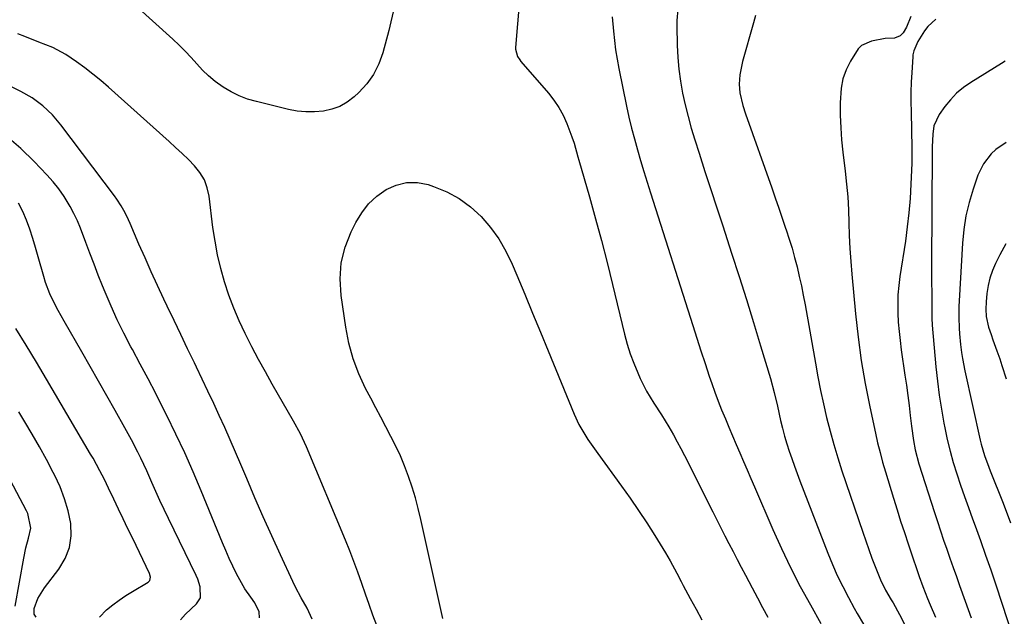
# Model space of a CAD drawing. Units: inches. Extents: x 1883761 to 1889572, y 416116 to 422031.
# Drawn here: x 1888103 to 1888424, y 420394 to 420588 of the extents above; entities that cross this region are included whole.
import ezdxf

# ---------------------------------------------------------------- set-up
doc = ezdxf.new("R2010")
doc.units = ezdxf.units.IN
doc.header["$MEASUREMENT"] = 0
doc.layers.add('7', color=7, linetype='Continuous')
doc.layers.add('8', color=7, linetype='Continuous')

msp = doc.modelspace()

# ---------------------------------------------------------------- linework, layer by layer
at = {"layer": '7', "color": 18}
for points in [[(1888266.8, 420603.58, 1804), (1888264.77, 420579.07, 1804), (1888264.77, 420578.45, 1804), (1888265.48, 420576.07, 1804), (1888266.16, 420575.01, 1804), (1888266.55, 420574.51, 1804), (1888275.51, 420564.11, 1804), (1888277.29, 420561.83, 1804), (1888278.9, 420559.45, 1804), (1888280.26, 420556.92, 1804), (1888281.46, 420554.29, 1804), (1888283.17, 420549.93, 1804), (1888283.9, 420547.78, 1804), (1888285.14, 420543.41, 1804), (1888285.45, 420542.31, 1804), (1888288.86, 420530.3, 1804), (1888290.84, 420523.19, 1804), (1888292.77, 420516.06, 1804), (1888294.61, 420508.92, 1804), (1888296.4, 420501.76, 1804), (1888300.35, 420485.55, 1804), (1888301.22, 420482.34, 1804), (1888302.2, 420479.16, 1804), (1888303.35, 420476.05, 1804), (1888304.61, 420472.97, 1804), (1888305.46, 420471.07, 1804), (1888307.48, 420466.97, 1804), (1888309.85, 420463.06, 1804), (1888312.34, 420459.21, 1804), (1888314.72, 420455.3, 1804), (1888316.24, 420452.69, 1804), (1888317.47, 420450.49, 1804), (1888318.67, 420448.25, 1804), (1888319.83, 420446, 1804), (1888329.12, 420427.58, 1804), (1888330.43, 420424.99, 1804), (1888331.73, 420422.41, 1804), (1888333.05, 420419.83, 1804), (1888334.36, 420417.25, 1804), (1888335.68, 420414.67, 1804), (1888337.01, 420412.1, 1804), (1888338.36, 420409.54, 1804), (1888339.71, 420406.98, 1804), (1888341.94, 420402.79, 1804), (1888343.63, 420399.61, 1804), (1888345.33, 420396.42, 1804), (1888347.02, 420393.23, 1804)], [(1888225.28, 420592.08, 1806), (1888223.45, 420584.59, 1806), (1888221.5, 420577.28, 1806), (1888220.19, 420573.66, 1806), (1888218.51, 420570.25, 1806), (1888216.28, 420567.19, 1806), (1888213.67, 420564.34, 1806), (1888212.14, 420562.93, 1806), (1888209.89, 420561.22, 1806), (1888207.5, 420559.82, 1806), (1888204.9, 420558.87, 1806), (1888202.15, 420558.23, 1806), (1888199.29, 420558, 1806), (1888196.45, 420557.99, 1806), (1888193.62, 420558.29, 1806), (1888190.8, 420558.81, 1806), (1888180.32, 420561.37, 1806), (1888177.47, 420562.22, 1806), (1888174.71, 420563.27, 1806), (1888172.06, 420564.6, 1806), (1888169.5, 420566.11, 1806), (1888166.92, 420567.97, 1806), (1888164.77, 420569.73, 1806), (1888162.79, 420571.66, 1806), (1888160.9, 420573.71, 1806), (1888159.06, 420575.81, 1806), (1888157.16, 420577.86, 1806), (1888155.17, 420579.82, 1806), (1888153.13, 420581.74, 1806), (1888140.92, 420592.71, 1806)], [(1888296.29, 420589.03, 1802), (1888296.71, 420584.35, 1802), (1888297.03, 420581.3, 1802), (1888297.41, 420578.25, 1802), (1888297.91, 420575.23, 1802), (1888298.47, 420572.21, 1802), (1888300.97, 420559.91, 1802), (1888301.75, 420556.32, 1802), (1888302.59, 420552.75, 1802), (1888303.51, 420549.2, 1802), (1888304.49, 420545.67, 1802), (1888305.53, 420542.15, 1802), (1888306.59, 420538.63, 1802), (1888307.67, 420535.13, 1802), (1888308.77, 420531.62, 1802), (1888322.53, 420488.38, 1802), (1888323.86, 420484.25, 1802), (1888325.2, 420480.13, 1802), (1888326.57, 420476.01, 1802), (1888327.95, 420471.9, 1802), (1888328.77, 420469.49, 1802), (1888329.79, 420466.6, 1802), (1888330.85, 420463.73, 1802), (1888331.97, 420460.87, 1802), (1888333.17, 420457.96, 1802), (1888334.36, 420455.17, 1802), (1888335.54, 420452.39, 1802), (1888336.74, 420449.61, 1802), (1888337.93, 420446.84, 1802), (1888339.13, 420444.06, 1802), (1888340.32, 420441.28, 1802), (1888341.52, 420438.5, 1802), (1888342.71, 420435.73, 1802), (1888348.68, 420421.88, 1802), (1888351.49, 420415.61, 1802), (1888354.45, 420409.42, 1802), (1888357.6, 420403.32, 1802), (1888360.89, 420397.29, 1802), (1888364.31, 420391.24, 1802)], [(1888342.98, 420589.45, 1798), (1888342.36, 420587.06, 1798), (1888338.75, 420574.45, 1798), (1888337.86, 420570.1, 1798), (1888337.64, 420567.07, 1798), (1888337.85, 420564.27, 1798), (1888338.82, 420560.14, 1798), (1888339.69, 420557.43, 1798), (1888348.29, 420533.21, 1798), (1888349.44, 420529.95, 1798), (1888350.58, 420526.68, 1798), (1888351.71, 420523.41, 1798), (1888352.82, 420520.13, 1798), (1888353.03, 420519.54, 1798), (1888354, 420516.55, 1798), (1888354.92, 420513.54, 1798), (1888355.76, 420510.51, 1798), (1888356.55, 420507.47, 1798), (1888357.27, 420504.4, 1798), (1888357.96, 420501.33, 1798), (1888358.58, 420498.25, 1798), (1888359.15, 420495.15, 1798), (1888362.52, 420476.12, 1798), (1888363.35, 420471.66, 1798), (1888364.23, 420467.21, 1798), (1888365.18, 420462.78, 1798), (1888366.19, 420458.36, 1798), (1888367.3, 420453.97, 1798), (1888368.49, 420449.6, 1798), (1888369.8, 420445.26, 1798), (1888371.19, 420440.94, 1798), (1888377.95, 420420.94, 1798), (1888378.92, 420418.13, 1798), (1888379.92, 420415.33, 1798), (1888380.96, 420412.55, 1798), (1888382.03, 420409.78, 1798), (1888383.79, 420405.39, 1798), (1888385.38, 420402.12, 1798), (1888387.2, 420398.96, 1798), (1888387.84, 420397.92, 1798), (1888389.92, 420394.17, 1798), (1888391.9, 420390.37, 1798)], [(1888393.68, 420589.15, 1796), (1888392.18, 420585.61, 1796), (1888391.12, 420583.79, 1796), (1888390.18, 420582.79, 1796), (1888388.33, 420582.11, 1796), (1888385.24, 420581.92, 1796), (1888380.81, 420581.13, 1796), (1888377.56, 420579.64, 1796), (1888376.42, 420578.54, 1796), (1888373.91, 420574.6, 1796), (1888372.54, 420571.75, 1796), (1888371.48, 420568.8, 1796), (1888370.88, 420565.73, 1796), (1888370.59, 420560.95, 1796), (1888370.62, 420556.91, 1796), (1888370.77, 420552.88, 1796), (1888371.07, 420548.86, 1796), (1888371.48, 420544.84, 1796), (1888372.23, 420538.7, 1796), (1888372.68, 420534.51, 1796), (1888373.04, 420530.32, 1796), (1888373.28, 420526.11, 1796), (1888373.44, 420521.9, 1796), (1888373.58, 420517.69, 1796), (1888373.77, 420513.48, 1796), (1888374.05, 420509.27, 1796), (1888374.39, 420505.07, 1796), (1888375.58, 420492.17, 1796), (1888376.41, 420484.55, 1796), (1888377.44, 420476.96, 1796), (1888378.73, 420469.41, 1796), (1888380.22, 420461.88, 1796), (1888382.08, 420453.25, 1796), (1888382.81, 420450.08, 1796), (1888383.59, 420446.92, 1796), (1888384.44, 420443.78, 1796), (1888385.35, 420440.65, 1796), (1888387.99, 420432.02, 1796), (1888389.14, 420428.3, 1796), (1888390.31, 420424.59, 1796), (1888391.52, 420420.88, 1796), (1888392.75, 420417.19, 1796), (1888394.51, 420411.98, 1796), (1888395.24, 420409.8, 1796), (1888396.34, 420406.55, 1796), (1888397.53, 420403.32, 1796), (1888399.1, 420399.34, 1796), (1888399.93, 420397.31, 1796), (1888401.64, 420393.28, 1796)], [(1888401.77, 420588.3, 1794), (1888399.13, 420585.87, 1794), (1888398.03, 420584.46, 1794), (1888395.88, 420580.95, 1794), (1888394.58, 420577.92, 1794), (1888394.32, 420576.63, 1794), (1888394.25, 420575.97, 1794), (1888393.93, 420570.88, 1794), (1888393.78, 420567.67, 1794), (1888393.67, 420564.46, 1794), (1888393.65, 420561.25, 1794), (1888393.69, 420558.03, 1794), (1888393.96, 420546.23, 1794), (1888393.98, 420544.98, 1794), (1888393.92, 420541.26, 1794), (1888393.64, 420534.43, 1794), (1888393.37, 420529.79, 1794), (1888393, 420525.15, 1794), (1888392.47, 420520.53, 1794), (1888391.85, 420515.92, 1794), (1888390.07, 420504.37, 1794), (1888389.7, 420501.39, 1794), (1888389.44, 420498.41, 1794), (1888389.36, 420495.42, 1794), (1888389.39, 420492.42, 1794), (1888389.55, 420489.42, 1794), (1888389.78, 420486.43, 1794), (1888390.11, 420483.44, 1794), (1888390.5, 420480.46, 1794), (1888391.72, 420472.15, 1794), (1888392.18, 420468.87, 1794), (1888392.62, 420465.59, 1794), (1888393.03, 420462.31, 1794), (1888393.42, 420459.02, 1794), (1888393.82, 420455.55, 1794), (1888394.47, 420450.91, 1794), (1888395.06, 420447.84, 1794), (1888396.27, 420443.32, 1794), (1888401.36, 420427.41, 1794), (1888402.33, 420424.41, 1794), (1888403.32, 420421.42, 1794), (1888404.32, 420418.43, 1794), (1888405.34, 420415.45, 1794), (1888406.37, 420412.47, 1794), (1888407.41, 420409.49, 1794), (1888408.46, 420406.52, 1794), (1888409.52, 420403.55, 1794), (1888411.33, 420398.49, 1794), (1888413.33, 420393.01, 1794)], [(1888219.53, 420390.5, 1804), (1888218.29, 420393.93, 1804), (1888217.07, 420397.36, 1804), (1888215.88, 420400.8, 1804), (1888214.7, 420404.24, 1804), (1888213.4, 420407.95, 1804), (1888212.12, 420411.46, 1804), (1888210.77, 420414.94, 1804), (1888209.37, 420418.4, 1804), (1888196.7, 420448.8, 1804), (1888194.69, 420453.03, 1804), (1888192.42, 420457.14, 1804), (1888185.51, 420469.21, 1804), (1888183.24, 420473.26, 1804), (1888181.01, 420477.34, 1804), (1888178.85, 420481.46, 1804), (1888176.64, 420485.78, 1804), (1888174.71, 420489.89, 1804), (1888172.93, 420494.05, 1804), (1888171.36, 420498.31, 1804), (1888169.93, 420502.62, 1804), (1888168.72, 420506.99, 1804), (1888167.67, 420511.4, 1804), (1888166.85, 420515.86, 1804), (1888166.17, 420520.35, 1804), (1888164.91, 420530.58, 1804), (1888164.3, 420533.31, 1804), (1888163.36, 420535.88, 1804), (1888161.94, 420538.23, 1804), (1888160.19, 420540.42, 1804), (1888158.16, 420542.46, 1804), (1888156.11, 420544.47, 1804), (1888154.01, 420546.44, 1804), (1888151.89, 420548.38, 1804), (1888132.16, 420566.05, 1804), (1888129.64, 420568.23, 1804), (1888127.07, 420570.36, 1804), (1888124.43, 420572.4, 1804), (1888121.74, 420574.37, 1804), (1888118.25, 420576.73, 1804), (1888113.95, 420578.99, 1804), (1888109.39, 420580.77, 1804), (1888104.83, 420582.57, 1804), (1888102.57, 420583.51, 1804)], [(1888198.53, 420392.58, 1802), (1888196.88, 420396.15, 1802), (1888194.95, 420399.6, 1802), (1888193.11, 420403.09, 1802), (1888192.25, 420404.87, 1802), (1888188.18, 420413.6, 1802), (1888185.34, 420419.77, 1802), (1888182.55, 420425.97, 1802), (1888179.85, 420432.2, 1802), (1888177.19, 420438.45, 1802), (1888175.25, 420443.08, 1802), (1888173.55, 420447.09, 1802), (1888171.82, 420451.09, 1802), (1888170.05, 420455.07, 1802), (1888168.24, 420459.03, 1802), (1888166.4, 420462.98, 1802), (1888164.55, 420466.93, 1802), (1888162.68, 420470.86, 1802), (1888160.8, 420474.79, 1802), (1888160.13, 420476.18, 1802), (1888157.91, 420480.79, 1802), (1888155.69, 420485.41, 1802), (1888153.48, 420490.04, 1802), (1888151.28, 420494.66, 1802), (1888150.21, 420496.91, 1802), (1888148.11, 420501.39, 1802), (1888146.05, 420505.88, 1802), (1888144.04, 420510.4, 1802), (1888142.06, 420514.93, 1802), (1888139.18, 420521.62, 1802), (1888138.65, 420522.81, 1802), (1888137.51, 420525.15, 1802), (1888136.24, 420527.44, 1802), (1888134.83, 420529.62, 1802), (1888134.06, 420530.68, 1802), (1888116.63, 420553.76, 1802), (1888113.85, 420557.04, 1802), (1888110.73, 420559.99, 1802), (1888107.29, 420562.56, 1802), (1888103.57, 420564.7, 1802), (1888070.33, 420581.34, 1802)], [(1888424.37, 420574.56, 1792), (1888423.14, 420573.79, 1792), (1888413.15, 420567.63, 1792), (1888410.76, 420565.95, 1792), (1888408.52, 420564.1, 1792), (1888406.51, 420562, 1792), (1888404.66, 420559.73, 1792), (1888402.82, 420557.19, 1792), (1888401.16, 420553.53, 1792), (1888400.78, 420550.81, 1792), (1888400.61, 420546.67, 1792), (1888400.59, 420543.26, 1792), (1888400.58, 420541.72, 1792), (1888400.57, 420540.17, 1792), (1888400.49, 420531.68, 1792), (1888400.45, 420525.89, 1792), (1888400.42, 420520.1, 1792), (1888400.4, 420514.31, 1792), (1888400.4, 420508.52, 1792), (1888400.42, 420493.03, 1792), (1888400.48, 420490.2, 1792), (1888400.55, 420489.06, 1792), (1888400.6, 420488.5, 1792), (1888401.81, 420474.86, 1792), (1888402.29, 420470.25, 1792), (1888402.87, 420465.65, 1792), (1888403.59, 420461.06, 1792), (1888404.4, 420456.49, 1792), (1888404.69, 420455, 1792), (1888405.5, 420451.21, 1792), (1888406.4, 420447.44, 1792), (1888407.46, 420443.7, 1792), (1888408.61, 420440, 1792), (1888409.85, 420436.31, 1792), (1888411.11, 420432.64, 1792), (1888412.41, 420428.98, 1792), (1888413.74, 420425.33, 1792), (1888414.57, 420423.07, 1792), (1888416.31, 420418.28, 1792), (1888418.01, 420413.49, 1792), (1888419.66, 420408.67, 1792), (1888421.28, 420403.84, 1792), (1888426.97, 420386.52, 1792)], [(1888207.96, 420508.8, 1806), (1888209.26, 420513.91, 1806), (1888211.19, 420518.92, 1806), (1888212.7, 420521.96, 1806), (1888214.64, 420525.13, 1806), (1888216.88, 420528.03, 1806), (1888219.59, 420530.51, 1806), (1888222.6, 420532.7, 1806), (1888225.91, 420534.15, 1806), (1888229.3, 420534.99, 1806), (1888232.79, 420534.95, 1806), (1888236.35, 420534.3, 1806), (1888238.1, 420533.74, 1806), (1888242.41, 420531.98, 1806), (1888246.46, 420529.83, 1806), (1888250.14, 420527.09, 1806), (1888253.57, 420523.96, 1806), (1888256.59, 420520.37, 1806), (1888259.33, 420516.6, 1806), (1888261.65, 420512.56, 1806), (1888263.69, 420508.34, 1806), (1888265.2, 420504.74, 1806), (1888267.77, 420498.58, 1806), (1888270.33, 420492.42, 1806), (1888272.88, 420486.25, 1806), (1888275.41, 420480.07, 1806), (1888283.85, 420459.46, 1806), (1888285.43, 420456.05, 1806), (1888286.35, 420454.42, 1806), (1888288.36, 420451.24, 1806), (1888290.49, 420448.13, 1806), (1888291.59, 420446.6, 1806), (1888299.34, 420436.02, 1806), (1888302.16, 420432.07, 1806), (1888304.91, 420428.09, 1806), (1888307.57, 420424.04, 1806), (1888310.16, 420419.94, 1806), (1888313.65, 420414.28, 1806), (1888315.2, 420411.66, 1806), (1888317.35, 420407.64, 1806), (1888318.76, 420404.95, 1806), (1888319.47, 420403.6, 1806), (1888321.73, 420399.33, 1806), (1888323.61, 420395.87, 1806), (1888325.55, 420392.44, 1806)], [(1888155.63, 420392.37, 1798), (1888157.27, 420394.23, 1798), (1888160.8, 420397.66, 1798), (1888162.07, 420399.62, 1798), (1888162.01, 420403.21, 1798), (1888161.24, 420405.64, 1798), (1888160.73, 420406.82, 1798), (1888151.66, 420425.45, 1798), (1888150.27, 420428.35, 1798), (1888148.9, 420431.27, 1798), (1888147.58, 420434.21, 1798), (1888146.29, 420437.16, 1798), (1888144.61, 420441.01, 1798), (1888142.71, 420445.08, 1798), (1888141.72, 420447.1, 1798), (1888139.65, 420451.09, 1798), (1888137.5, 420455.03, 1798), (1888134.32, 420460.7, 1798), (1888131.62, 420465.49, 1798), (1888128.9, 420470.27, 1798), (1888126.17, 420475.05, 1798), (1888123.42, 420479.81, 1798), (1888117.65, 420489.77, 1798), (1888115.7, 420493.28, 1798), (1888113.87, 420496.86, 1798), (1888113.04, 420498.68, 1798), (1888111.62, 420502.42, 1798), (1888111.03, 420504.33, 1798), (1888109.25, 420510.8, 1798), (1888108.37, 420513.8, 1798), (1888107.45, 420516.79, 1798), (1888106.44, 420519.75, 1798), (1888105.39, 420522.69, 1798), (1888104.16, 420525.55, 1798), (1888102.78, 420528.31, 1798)], [(1888424.61, 420514.97, 1788), (1888422.59, 420511.42, 1788), (1888421.21, 420508.62, 1788), (1888420.21, 420506.26, 1788), (1888419.39, 420503.86, 1788), (1888418.82, 420501.38, 1788), (1888418.42, 420498.86, 1788), (1888418.14, 420496.12, 1788), (1888418.03, 420493.73, 1788), (1888418.21, 420491.35, 1788), (1888418.96, 420487.84, 1788), (1888419.76, 420485.43, 1788), (1888420.38, 420483.66, 1788), (1888421.64, 420480.12, 1788), (1888422.58, 420477.54, 1788), (1888423.33, 420475.36, 1788), (1888424.7, 420470.95, 1788)], [(1888241.1, 420392.85, 1806), (1888233.93, 420425.14, 1806), (1888233.08, 420428.68, 1806), (1888232.14, 420432.19, 1806), (1888231.08, 420435.67, 1806), (1888229.93, 420439.12, 1806), (1888228.61, 420442.63, 1806), (1888227.27, 420445.88, 1806), (1888225.78, 420449.07, 1806), (1888224.19, 420452.22, 1806), (1888222.53, 420455.33, 1806), (1888220.88, 420458.45, 1806), (1888219.23, 420461.57, 1806), (1888217.59, 420464.69, 1806), (1888215.93, 420467.86, 1806), (1888213.73, 420472.65, 1806), (1888211.85, 420477.55, 1806), (1888210.48, 420482.62, 1806), (1888209.45, 420487.79, 1806), (1888207.91, 420498.19, 1806), (1888207.62, 420503.55, 1806), (1888207.96, 420508.8, 1806)], [(1888129.15, 420393.28, 1796), (1888131.5, 420395.68, 1796), (1888133.52, 420397.3, 1796), (1888135.6, 420398.85, 1796), (1888137.75, 420400.29, 1796), (1888139.95, 420401.66, 1796), (1888145, 420404.65, 1796), (1888145.56, 420405.19, 1796), (1888145.81, 420406.34, 1796), (1888145.51, 420407.53, 1796), (1888140.02, 420418.9, 1796), (1888138.47, 420422.1, 1796), (1888136.93, 420425.3, 1796), (1888135.4, 420428.51, 1796), (1888133.86, 420431.71, 1796), (1888132.16, 420435.28, 1796), (1888130.78, 420438.11, 1796), (1888129.35, 420440.93, 1796), (1888127.09, 420445.09, 1796), (1888126.3, 420446.45, 1796), (1888111.94, 420470.89, 1796), (1888108.64, 420476.42, 1796), (1888105.3, 420481.92, 1796), (1888101.88, 420487.38, 1796)], [(1888108.5, 420393.3, 1794), (1888107.94, 420394.27, 1794), (1888107.93, 420396.11, 1794), (1888109.1, 420399.31, 1794), (1888111.21, 420402.87, 1794), (1888115.97, 420408.96, 1794), (1888118.01, 420412.39, 1794), (1888119.44, 420415.99, 1794), (1888119.93, 420419.83, 1794), (1888119.8, 420423.82, 1794), (1888118.94, 420427.89, 1794), (1888117.83, 420431.88, 1794), (1888116.34, 420435.74, 1794), (1888114.6, 420439.51, 1794), (1888114.09, 420440.48, 1794), (1888111.87, 420444.65, 1794), (1888109.59, 420448.8, 1794), (1888107.23, 420452.9, 1794), (1888104.82, 420456.97, 1794), (1888102.85, 420460.24, 1794)], [(1888101.72, 420396.85, 1792), (1888104.54, 420412.55, 1792), (1888105.23, 420415.83, 1792), (1888106.09, 420419.06, 1792), (1888106.83, 420422.29, 1792), (1888105.87, 420427.02, 1792), (1888105.45, 420427.91, 1792), (1888093.68, 420450.04, 1792)]]:
    msp.add_polyline3d(points, dxfattribs=at)
at = {"layer": '8', "color": 18}
for points in [[(1888317.64, 420591.54, 1800), (1888317.38, 420587.82, 1800), (1888317.36, 420585.96, 1800), (1888317.46, 420579.74, 1800), (1888317.64, 420575.81, 1800), (1888317.96, 420571.91, 1800), (1888318.5, 420568.03, 1800), (1888319.19, 420564.16, 1800), (1888320.06, 420560.33, 1800), (1888321, 420556.51, 1800), (1888322.06, 420552.73, 1800), (1888323.21, 420548.96, 1800), (1888324.61, 420544.58, 1800), (1888326.52, 420538.64, 1800), (1888328.44, 420532.7, 1800), (1888330.37, 420526.77, 1800), (1888332.31, 420520.84, 1800), (1888335.23, 420511.93, 1800), (1888337.66, 420504.4, 1800), (1888340.05, 420496.87, 1800), (1888342.38, 420489.31, 1800), (1888344.68, 420481.75, 1800), (1888347.87, 420471.07, 1800), (1888349.12, 420466.57, 1800), (1888350.19, 420462.02, 1800), (1888351.18, 420457.45, 1800), (1888351.78, 420454.89, 1800), (1888352.44, 420452.33, 1800), (1888353.21, 420449.81, 1800), (1888353.99, 420447.43, 1800), (1888354.82, 420444.99, 1800), (1888355.66, 420442.56, 1800), (1888356.55, 420440.14, 1800), (1888357.45, 420437.73, 1800), (1888366.55, 420414.17, 1800), (1888368.06, 420410.47, 1800), (1888369.67, 420406.81, 1800), (1888371.42, 420403.23, 1800), (1888373.27, 420399.68, 1800), (1888375.17, 420396.2, 1800), (1888376.15, 420394.44, 1800), (1888378.21, 420390.97, 1800)], [(1888181.36, 420393.09, 1800), (1888181.26, 420395.04, 1800), (1888179.8, 420397.99, 1800), (1888178.47, 420399.79, 1800), (1888176.55, 420402.52, 1800), (1888174.89, 420405.43, 1800), (1888173.88, 420407.41, 1800), (1888172.65, 420409.91, 1800), (1888171.45, 420412.43, 1800), (1888170.32, 420414.97, 1800), (1888169.24, 420417.54, 1800), (1888162.32, 420434.45, 1800), (1888159.69, 420440.66, 1800), (1888156.97, 420446.82, 1800), (1888154.11, 420452.92, 1800), (1888151.15, 420458.98, 1800), (1888149.98, 420461.32, 1800), (1888147.51, 420466.16, 1800), (1888145.02, 420470.98, 1800), (1888142.49, 420475.78, 1800), (1888139.92, 420480.57, 1800), (1888139.43, 420481.47, 1800), (1888137.16, 420485.83, 1800), (1888134.99, 420490.23, 1800), (1888132.96, 420494.7, 1800), (1888131.03, 420499.22, 1800), (1888130.19, 420501.29, 1800), (1888128.78, 420504.81, 1800), (1888127.4, 420508.35, 1800), (1888126.07, 420511.91, 1800), (1888124.78, 420515.48, 1800), (1888123.05, 420520.14, 1800), (1888122.02, 420522.55, 1800), (1888120.87, 420524.9, 1800), (1888119.64, 420527.21, 1800), (1888117.66, 420530.46, 1800), (1888115.96, 420532.94, 1800), (1888114.07, 420535.27, 1800), (1888112.07, 420537.52, 1800), (1888107.87, 420541.89, 1800), (1888103.53, 420546.07, 1800), (1888098.99, 420550.02, 1800)], [(1888424.75, 420548.08, 1790), (1888421.36, 420545.71, 1790), (1888419.82, 420544.32, 1790), (1888417.26, 420541.1, 1790), (1888415.49, 420537.38, 1790), (1888413.93, 420532.8, 1790), (1888412.65, 420528.49, 1790), (1888411.6, 420524.13, 1790), (1888410.92, 420519.7, 1790), (1888410.48, 420515.23, 1790), (1888409.4, 420496.38, 1790), (1888409.32, 420494.6, 1790), (1888409.27, 420491.03, 1790), (1888409.38, 420487.47, 1790), (1888409.49, 420485.69, 1790), (1888409.82, 420482.14, 1790), (1888410.14, 420479.62, 1790), (1888410.44, 420477.61, 1790), (1888411.22, 420473.62, 1790), (1888416.24, 420451.01, 1790), (1888416.55, 420449.72, 1790), (1888417.68, 420445.93, 1790), (1888419.04, 420442.21, 1790), (1888419.52, 420440.97, 1790), (1888423.67, 420430.49, 1790), (1888426.15, 420423.99, 1790)]]:
    msp.add_polyline3d(points, dxfattribs=at)

doc.saveas('drawing.dxf')
